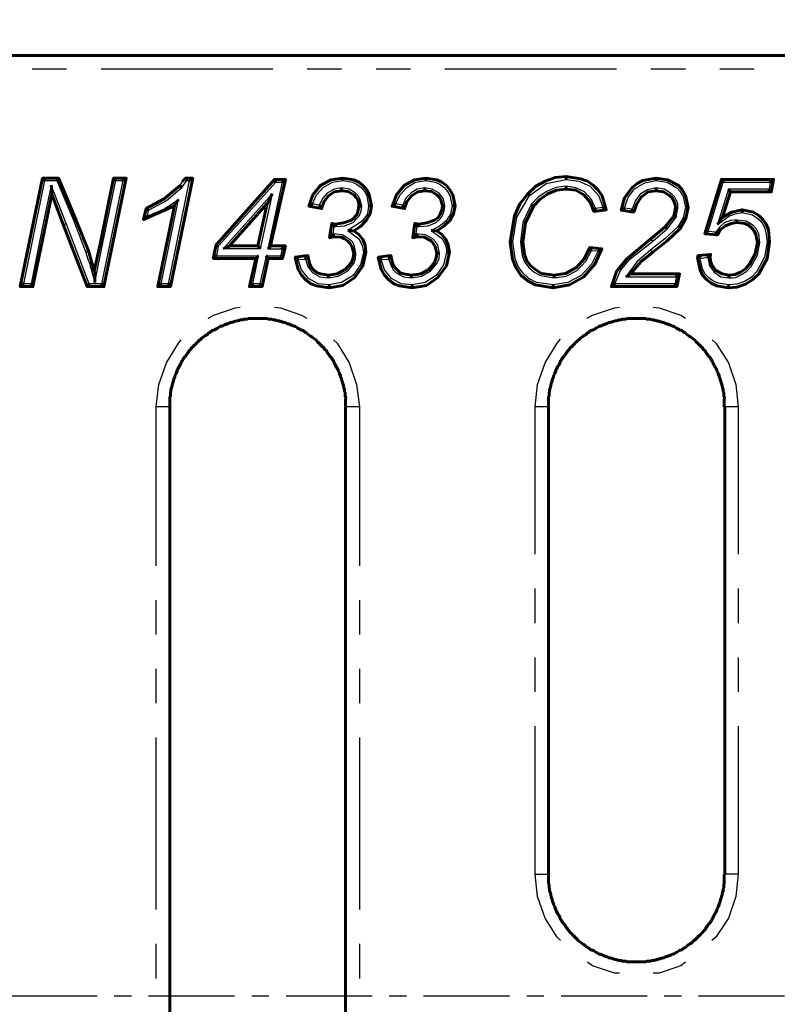
# Model space of a CAD drawing. Units: millimetres. Extents: x 0 to 9259, y 0 to 1972.
# Drawn here: x 8920 to 8976, y 1806 to 1879 of the extents above; entities that cross this region are included whole.
import ezdxf

# ---------------------------------------------------------------- set-up
doc = ezdxf.new("R2010")
doc.units = ezdxf.units.MM
doc.linetypes.add('CENTER', pattern=[10.16, 6.35, -1.27, 1.27, -1.27])
for name, color, linetype in [('PDF _Геометрия', 7, 'Continuous'), ('оси', 1, 'CENTER'), ('размеры', 1, 'Continuous')]:
    doc.layers.add(name, color=color, linetype=linetype)
doc.styles.get("Standard").update_dxf_attribs({"font": 'arial.ttf'})
doc.dimstyles.new('Стилот', dxfattribs={"dimtxt": 8, "dimasz": 10, "dimexe": 1.25, "dimexo": 0.625, "dimtad": 1, "dimtxsty": 'Standard', "dimcen": 2.5, "dimclrd": 1, "dimclre": 1, "dimclrt": 1, "dimadec": 0, "dimazin": 0, "dimtm": 1e-09, "dimtfac": 1, "dimtmove": 0, "dimatfit": 3, "dimfxl": 1, "dimarcsym": 0})

# ---------------------------------------------------------------- blocks, each defined once
blk = doc.blocks.new('*D20')
at = {"layer": 'Defpoints', "color": 0, "transparency": 16777216}
for p in [(9021.787, 1889.925), (8741.804, 1868.098), (9021.787, 1868.098)]:
    blk.add_point(p, dxfattribs=at)
at = {"layer": 'размеры', "color": 1, "lineweight": -2, "transparency": 16777216}
for p, q in [((8741.804, 1868.723), (8741.804, 1891.175)), ((9021.787, 1868.723), (9021.787, 1891.175)), ((8751.804, 1889.925), (9011.787, 1889.925))]:
    blk.add_line(p, q, dxfattribs=at)
at = {"layer": 'размеры', "color": 1, "transparency": 16777216}
for points in [[(8751.804, 1891.592), (8751.804, 1888.259), (8741.804, 1889.925)], [(9011.787, 1891.592), (9011.787, 1888.259), (9021.787, 1889.925)]]:
    blk.add_solid(points, dxfattribs=at)
at = {"layer": 'размеры', "color": 1, "transparency": 16777216, "insert": (8881.795, 1894.635), "char_height": 8, "attachment_point": 5}
blk.add_mtext('280', dxfattribs=at)

msp = doc.modelspace()

# ---------------------------------------------------------------- linework, layer by layer
at = {"layer": 'PDF _Геометрия', "lineweight": 60}
for points in [[(9009.765, 1876.056), (8753.784, 1876.056)], [(8922.053, 1866.828), (8921.968, 1866.912), (8921.926, 1866.955), (8921.884, 1866.997), (8920.233, 1858.996), (8920.36, 1859.123), (8920.487, 1859.208)], [(8921.884, 1866.997), (8923.069, 1866.997), (8923.027, 1866.955), (8922.984, 1866.912), (8922.942, 1866.828)], [(8925.694, 1860.139), (8925.27, 1861.621), (8924.339, 1863.949), (8923.069, 1866.997)], [(8925.736, 1859.292), (8925.736, 1860.054), (8925.694, 1860.139), (8926.159, 1862.256), (8927.133, 1866.997)], [(8926.244, 1859.208), (8926.413, 1859.038), (8926.413, 1858.996), (8928.064, 1866.997), (8928.022, 1866.955), (8927.979, 1866.955), (8927.937, 1866.912), (8927.81, 1866.828)], [(8927.302, 1866.828), (8927.217, 1866.912), (8927.175, 1866.955), (8927.133, 1866.955), (8927.133, 1866.997), (8928.064, 1866.997)], [(8932.975, 1866.997), (8931.324, 1858.996), (8931.324, 1859.038), (8931.154, 1859.208)], [(8932.213, 1866.743), (8932.424, 1866.997)], [(8932.551, 1866.828), (8932.509, 1866.912), (8932.467, 1866.955), (8932.424, 1866.955), (8932.424, 1866.997), (8932.975, 1866.997), (8932.932, 1866.955), (8932.89, 1866.955), (8932.763, 1866.828), (8932.721, 1866.828)], [(8934.88, 1862.002), (8934.837, 1862.002), (8934.795, 1862.044), (8934.753, 1862.044), (8934.71, 1862.086), (8939.028, 1866.912)], [(8939.832, 1866.912), (8938.732, 1862.002), (8938.732, 1861.959), (8938.689, 1861.959), (8938.689, 1861.917), (8938.647, 1861.875), (8938.605, 1861.875), (8938.52, 1861.79)], [(8939.113, 1866.701), (8939.07, 1866.743), (8939.07, 1866.785), (8939.028, 1866.828), (8939.028, 1866.912), (8939.832, 1866.912), (8939.748, 1866.828), (8939.705, 1866.828), (8939.578, 1866.701)], [(8941.568, 1864.923), (8941.864, 1865.769), (8942.415, 1866.447), (8943.177, 1866.87), (8944.066, 1866.997)], [(8946.182, 1864.965), (8946.013, 1865.769), (8945.844, 1866.15), (8945.547, 1866.447), (8945.251, 1866.701), (8944.87, 1866.87), (8944.066, 1866.997), (8944.066, 1866.828)], [(8947.706, 1864.923), (8948.045, 1865.769), (8948.595, 1866.447), (8949.357, 1866.87), (8950.204, 1866.997)], [(8952.151, 1864.965), (8952.363, 1864.965), (8952.193, 1865.769), (8951.982, 1866.15), (8951.728, 1866.447), (8951.389, 1866.701), (8951.008, 1866.87), (8950.204, 1866.997), (8950.204, 1866.828)], [(8957.866, 1865.727), (8957.823, 1865.769), (8957.739, 1865.854), (8958.331, 1866.404), (8959.009, 1866.785), (8959.771, 1867.039), (8960.575, 1867.124), (8960.575, 1866.912)], [(8960.575, 1867.124), (8961.633, 1866.955), (8962.141, 1866.785), (8962.565, 1866.489), (8962.946, 1866.108), (8963.242, 1865.685), (8963.538, 1864.669)], [(8964.639, 1864.626), (8964.893, 1865.558), (8965.443, 1866.32), (8965.824, 1866.616), (8966.247, 1866.828), (8967.221, 1866.997)], [(8969.38, 1864.838), (8969.592, 1864.838), (8969.38, 1865.727), (8969.168, 1866.108), (8968.872, 1866.447), (8968.068, 1866.87), (8967.221, 1866.997), (8967.221, 1866.828)], [(8970.819, 1862.891), (8972.047, 1866.912)], [(8975.645, 1866.701), (8975.73, 1866.785), (8975.772, 1866.785), (8975.814, 1866.828), (8975.857, 1866.87), (8975.899, 1866.912), (8972.047, 1866.912), (8972.047, 1866.87), (8972.174, 1866.743), (8972.174, 1866.701)], [(8975.899, 1866.912), (8975.73, 1865.981), (8975.687, 1865.981), (8975.687, 1866.023), (8975.56, 1866.15), (8975.56, 1866.193)], [(8925.186, 1858.996), (8923.408, 1863.568), (8922.561, 1865.812), (8922.561, 1866.108), (8922.519, 1866.489)], [(8929.546, 1864.753), (8930.858, 1865.473), (8932.043, 1866.447), (8932.043, 1866.404), (8932.086, 1866.404), (8932.17, 1866.32)], [(8943.981, 1866.066), (8943.431, 1865.981), (8943.007, 1865.685), (8942.669, 1865.261), (8942.499, 1864.753)], [(8945.251, 1864.923), (8945.251, 1865.134), (8945.166, 1865.388), (8945.039, 1865.6), (8944.87, 1865.769), (8944.447, 1866.023), (8943.981, 1866.066), (8943.981, 1866.277)], [(8948.637, 1864.753), (8948.807, 1865.261), (8949.145, 1865.685), (8949.611, 1865.981), (8950.119, 1866.066), (8950.119, 1866.277)], [(8951.431, 1864.923), (8951.389, 1865.134), (8951.304, 1865.388), (8951.177, 1865.6), (8951.008, 1865.769), (8950.627, 1866.023), (8950.119, 1866.066)], [(8960.575, 1866.193), (8959.855, 1866.108), (8959.22, 1865.854), (8958.628, 1865.431), (8958.162, 1864.923)], [(8962.607, 1864.542), (8962.353, 1865.219), (8961.887, 1865.769), (8961.295, 1866.108), (8960.575, 1866.193), (8960.575, 1866.404)], [(8967.221, 1866.066), (8966.628, 1865.981), (8966.12, 1865.6), (8965.782, 1865.092), (8965.57, 1864.499)], [(8968.83, 1864.796), (8968.66, 1864.796), (8968.618, 1865.05), (8968.533, 1865.304), (8968.406, 1865.558), (8968.195, 1865.727), (8967.771, 1865.981), (8967.221, 1866.066), (8967.221, 1866.277)], [(8971.751, 1863.568), (8971.962, 1863.864), (8972.047, 1864.034), (8972.132, 1864.076), (8972.132, 1864.118), (8972.724, 1865.981), (8972.682, 1866.023), (8972.682, 1866.066), (8972.64, 1866.066), (8972.597, 1866.108), (8972.597, 1866.15), (8972.555, 1866.193)], [(8975.73, 1865.981), (8972.724, 1865.981)], [(8922.561, 1865.812), (8922.18, 1863.864), (8921.164, 1858.996)], [(8931.916, 1865.431), (8931.662, 1865.05), (8931.62, 1864.965), (8930.392, 1858.996), (8930.392, 1859.038), (8930.435, 1859.038), (8930.477, 1859.081), (8930.519, 1859.081), (8930.646, 1859.208)], [(8938.859, 1865.854), (8938.774, 1865.685)], [(8956.638, 1862.298), (8956.426, 1862.298), (8956.765, 1864.203), (8957.146, 1865.092), (8957.739, 1865.854)], [(8931.62, 1864.965), (8929.334, 1863.949)], [(8929.63, 1864.203), (8929.376, 1863.949), (8929.334, 1863.949), (8929.546, 1864.753), (8929.546, 1864.711), (8929.588, 1864.711), (8929.63, 1864.669), (8929.715, 1864.626)], [(8935.218, 1861.79), (8935.388, 1861.875), (8935.472, 1861.875), (8935.557, 1861.917), (8935.599, 1861.959), (8935.684, 1861.959), (8935.684, 1862.002), (8938.478, 1865.134)], [(8938.52, 1865.177), (8938.52, 1865.134), (8938.478, 1865.134), (8937.8, 1862.002), (8937.8, 1861.959), (8937.843, 1861.959), (8937.843, 1861.917), (8937.885, 1861.917), (8937.885, 1861.875), (8937.97, 1861.79)], [(8941.822, 1865.092), (8941.737, 1865.007), (8941.653, 1865.007), (8941.568, 1864.923), (8942.499, 1864.753), (8942.499, 1864.796), (8942.457, 1864.796), (8942.457, 1864.838), (8942.415, 1864.88), (8942.33, 1865.007)], [(8943.515, 1863.61), (8944.108, 1863.695), (8944.701, 1863.907), (8944.912, 1864.076), (8945.124, 1864.33), (8945.209, 1864.626), (8945.251, 1864.923), (8945.463, 1864.923)], [(8944.447, 1863.145), (8944.701, 1863.145), (8944.785, 1863.102), (8944.87, 1863.102), (8945.378, 1863.441), (8945.801, 1863.864), (8946.097, 1864.372), (8946.182, 1864.965), (8945.971, 1864.965)], [(8947.96, 1865.092), (8947.875, 1865.007), (8947.833, 1865.007), (8947.791, 1864.965), (8947.748, 1864.965), (8947.748, 1864.923), (8947.706, 1864.923), (8948.637, 1864.753), (8948.637, 1864.796), (8948.553, 1864.88), (8948.51, 1865.007)], [(8949.696, 1863.61), (8950.288, 1863.695), (8950.839, 1863.907), (8951.093, 1864.076), (8951.262, 1864.33), (8951.389, 1864.626), (8951.431, 1864.923), (8951.601, 1864.923)], [(8952.363, 1864.965), (8952.236, 1864.372), (8951.982, 1863.864), (8951.516, 1863.441), (8951.008, 1863.102), (8950.966, 1863.102), (8950.839, 1863.145), (8950.585, 1863.145)], [(8957.358, 1862.298), (8957.569, 1863.695), (8958.162, 1864.923), (8958.12, 1864.965), (8958.077, 1864.965), (8957.993, 1865.05)], [(8962.734, 1864.753), (8962.692, 1864.669), (8962.607, 1864.584), (8962.607, 1864.542), (8963.538, 1864.669), (8963.496, 1864.669), (8963.454, 1864.711), (8963.369, 1864.753), (8963.284, 1864.838)], [(8965.443, 1864.711), (8965.485, 1864.626), (8965.528, 1864.584), (8965.528, 1864.542), (8965.57, 1864.499), (8964.639, 1864.626), (8964.681, 1864.626), (8964.681, 1864.669), (8964.724, 1864.669), (8964.808, 1864.711), (8964.893, 1864.796)], [(8968.533, 1864.203), (8968.66, 1864.796)], [(8969.592, 1864.838), (8969.422, 1864.034), (8968.999, 1863.272)], [(8973.571, 1864.669), (8972.809, 1864.499), (8972.132, 1864.118)], [(8973.571, 1864.457), (8973.571, 1864.669), (8974.418, 1864.499), (8974.799, 1864.245), (8975.095, 1863.949), (8975.349, 1863.61), (8975.518, 1863.187), (8975.603, 1862.298)], [(8968.068, 1863.272), (8967.983, 1863.356), (8967.941, 1863.356), (8967.941, 1863.399), (8967.898, 1863.399), (8968.533, 1864.203), (8968.576, 1864.203), (8968.618, 1864.161), (8968.66, 1864.161), (8968.703, 1864.118)], [(8974.714, 1862.256), (8974.587, 1862.848), (8974.46, 1863.102), (8974.291, 1863.314), (8974.037, 1863.526), (8973.783, 1863.653), (8973.19, 1863.737), (8973.19, 1863.907)], [(8943.346, 1862.891), (8943.177, 1862.721), (8943.134, 1862.637), (8943.092, 1862.594), (8943.261, 1863.653), (8943.261, 1863.61), (8943.304, 1863.61), (8943.304, 1863.568), (8943.431, 1863.441)], [(8943.261, 1863.653), (8943.515, 1863.61), (8943.515, 1863.441)], [(8944.87, 1863.102), (8945.251, 1862.848), (8945.547, 1862.467), (8945.717, 1862.044), (8945.759, 1861.536), (8945.59, 1861.536)], [(8949.484, 1862.891), (8949.357, 1862.721), (8949.23, 1862.594), (8949.399, 1863.653), (8949.442, 1863.61), (8949.484, 1863.568), (8949.484, 1863.526), (8949.569, 1863.441)], [(8949.399, 1863.653), (8949.696, 1863.61), (8949.696, 1863.441)], [(8951.008, 1863.102), (8951.389, 1862.848), (8951.685, 1862.467), (8951.855, 1862.044), (8951.939, 1861.536)], [(8963.919, 1858.996), (8964.3, 1860.097), (8965.02, 1861.028), (8966.84, 1862.51), (8967.898, 1863.399)], [(8965.316, 1859.927), (8966.078, 1860.816), (8966.967, 1861.536), (8968.025, 1862.383), (8968.999, 1863.272), (8968.872, 1863.399), (8968.83, 1863.399)], [(8971.624, 1863.018), (8971.666, 1862.933), (8971.708, 1862.891), (8971.708, 1862.806), (8971.751, 1862.806), (8970.819, 1862.891), (8970.819, 1862.933), (8970.862, 1862.933), (8970.862, 1862.975), (8970.904, 1862.975), (8970.946, 1863.018), (8971.031, 1863.06), (8971.073, 1863.06)], [(8973.19, 1863.737), (8972.767, 1863.653), (8972.343, 1863.483), (8971.962, 1863.187), (8971.751, 1862.806)], [(8943.388, 1862.891), (8943.388, 1862.679), (8943.092, 1862.594)], [(8945.039, 1861.451), (8944.87, 1861.451), (8944.743, 1861.959), (8944.616, 1862.171), (8944.404, 1862.383), (8944.193, 1862.51), (8943.939, 1862.637), (8943.388, 1862.679)], [(8949.526, 1862.891), (8949.526, 1862.848), (8949.569, 1862.806), (8949.569, 1862.679), (8949.23, 1862.594)], [(8951.22, 1861.451), (8951.008, 1861.451), (8950.881, 1861.959), (8950.754, 1862.171), (8950.585, 1862.383), (8950.077, 1862.637), (8949.569, 1862.679)], [(8959.601, 1859.123), (8959.601, 1858.911), (8958.289, 1859.123), (8957.739, 1859.419), (8957.231, 1859.843), (8956.85, 1860.393), (8956.596, 1861.028), (8956.426, 1862.298)], [(8959.686, 1859.631), (8959.686, 1859.843), (8958.755, 1859.97), (8958.331, 1860.224), (8957.95, 1860.52), (8957.654, 1860.901), (8957.485, 1861.367), (8957.358, 1862.298), (8957.188, 1862.298)], [(8972.555, 1859.123), (8972.555, 1858.911), (8973.19, 1858.954), (8973.825, 1859.165), (8974.375, 1859.504), (8974.799, 1859.927), (8975.433, 1861.07), (8975.603, 1862.298), (8975.433, 1862.298)], [(8934.753, 1861.24), (8934.71, 1861.24), (8934.668, 1861.197), (8934.626, 1861.155), (8934.583, 1861.113), (8934.541, 1861.113), (8934.499, 1861.07), (8934.71, 1862.086)], [(8937.8, 1862.002), (8935.684, 1862.002)], [(8938.732, 1862.002), (8939.832, 1862.002), (8939.832, 1861.959), (8939.79, 1861.959), (8939.79, 1861.917), (8939.748, 1861.917), (8939.663, 1861.832), (8939.621, 1861.832), (8939.578, 1861.79)], [(8939.832, 1862.002), (8939.621, 1861.07)], [(8963.2, 1861.79), (8962.692, 1860.647), (8961.887, 1859.716), (8960.829, 1859.123), (8959.601, 1858.911)], [(8959.686, 1859.843), (8960.533, 1859.97), (8961.337, 1860.393), (8961.93, 1861.07), (8962.311, 1861.875)], [(8962.438, 1861.663), (8962.353, 1861.748), (8962.353, 1861.79), (8962.311, 1861.832), (8962.311, 1861.875), (8963.2, 1861.79), (8963.2, 1861.748), (8963.157, 1861.748), (8963.115, 1861.705), (8963.03, 1861.663), (8962.946, 1861.621)], [(8972.597, 1859.843), (8973.063, 1859.885), (8973.444, 1860.054), (8973.825, 1860.308), (8974.121, 1860.647), (8974.545, 1861.409), (8974.714, 1862.256), (8974.883, 1862.256)], [(8937.631, 1861.07), (8934.499, 1861.07)], [(8937.843, 1861.24), (8937.8, 1861.24), (8937.758, 1861.197), (8937.716, 1861.155), (8937.716, 1861.113), (8937.673, 1861.113), (8937.631, 1861.07), (8937.165, 1858.996), (8937.165, 1859.038), (8937.208, 1859.038), (8937.25, 1859.081), (8937.292, 1859.081), (8937.419, 1859.208)], [(8938.562, 1861.07), (8938.097, 1858.996), (8938.097, 1859.038), (8938.054, 1859.081), (8938.012, 1859.081), (8938.012, 1859.123), (8937.927, 1859.208)], [(8938.393, 1861.24), (8938.435, 1861.24), (8938.435, 1861.197), (8938.478, 1861.155), (8938.478, 1861.113), (8938.52, 1861.113), (8938.52, 1861.07), (8938.562, 1861.07), (8939.621, 1861.07), (8939.536, 1861.155), (8939.536, 1861.197), (8939.494, 1861.24), (8939.451, 1861.24)], [(8940.764, 1860.986), (8940.637, 1861.113), (8940.594, 1861.113), (8940.552, 1861.155), (8941.483, 1861.282), (8941.483, 1861.24), (8941.441, 1861.24), (8941.356, 1861.155), (8941.314, 1861.028)], [(8943.05, 1858.911), (8942.118, 1859.038), (8941.695, 1859.208), (8941.314, 1859.504), (8941.018, 1859.843), (8940.764, 1860.266), (8940.552, 1861.155)], [(8941.483, 1861.282), (8941.61, 1860.689), (8941.737, 1860.435), (8941.907, 1860.224), (8942.161, 1860.012), (8942.415, 1859.927), (8943.007, 1859.843), (8943.007, 1859.631)], [(8943.007, 1859.843), (8943.642, 1859.927), (8944.235, 1860.266), (8944.701, 1860.774), (8944.828, 1861.113), (8944.87, 1861.451)], [(8945.759, 1861.536), (8945.547, 1860.52), (8944.955, 1859.673), (8944.066, 1859.081), (8943.05, 1858.911), (8943.05, 1859.123)], [(8946.902, 1860.986), (8946.775, 1861.113), (8946.732, 1861.113), (8946.732, 1861.155), (8946.69, 1861.155), (8947.621, 1861.282), (8947.621, 1861.24), (8947.579, 1861.24), (8947.579, 1861.197), (8947.537, 1861.155), (8947.452, 1861.028)], [(8949.188, 1858.911), (8948.256, 1859.038), (8947.833, 1859.208), (8947.452, 1859.504), (8947.156, 1859.843), (8946.902, 1860.266), (8946.69, 1861.155)], [(8947.621, 1861.282), (8947.748, 1860.689), (8947.875, 1860.435), (8948.299, 1860.012), (8948.553, 1859.927), (8949.145, 1859.843), (8949.145, 1859.631)], [(8949.145, 1859.843), (8949.823, 1859.927), (8950.415, 1860.266), (8950.839, 1860.774), (8950.966, 1861.113), (8951.008, 1861.451)], [(8949.188, 1859.123), (8949.188, 1858.911), (8950.246, 1859.081), (8951.093, 1859.673), (8951.728, 1860.52), (8951.939, 1861.536), (8951.728, 1861.536)], [(8972.555, 1858.911), (8971.708, 1859.038), (8971.285, 1859.25), (8970.946, 1859.504), (8970.65, 1859.843), (8970.481, 1860.224), (8970.269, 1861.113), (8970.311, 1861.113), (8970.311, 1861.24)], [(8970.481, 1861.07), (8970.438, 1861.155), (8970.396, 1861.197), (8970.311, 1861.24), (8970.311, 1861.282), (8971.243, 1861.367), (8971.2, 1861.367), (8971.2, 1861.324), (8971.031, 1861.155)], [(8971.031, 1861.113), (8971.073, 1861.155), (8971.2, 1861.155), (8971.243, 1860.859), (8971.327, 1860.605), (8971.624, 1860.181), (8972.089, 1859.927), (8972.597, 1859.843), (8972.597, 1859.631)], [(8971.243, 1861.367), (8971.2, 1861.155)], [(8968.703, 1859.716), (8968.83, 1859.843), (8968.872, 1859.843), (8968.957, 1859.927), (8965.316, 1859.927), (8965.274, 1859.927), (8965.232, 1859.885), (8965.189, 1859.843), (8964.978, 1859.716)], [(8968.957, 1859.927), (8968.745, 1858.996)], [(8921.037, 1859.208), (8921.079, 1859.123), (8921.164, 1859.038), (8921.164, 1858.996), (8920.233, 1858.996)], [(8926.413, 1858.996), (8925.186, 1858.996), (8925.186, 1859.038), (8925.228, 1859.038), (8925.228, 1859.081), (8925.27, 1859.123), (8925.313, 1859.208)], [(8931.324, 1858.996), (8930.392, 1858.996)], [(8938.097, 1858.996), (8937.165, 1858.996)], [(8968.618, 1859.208), (8968.618, 1859.165), (8968.745, 1859.038), (8968.745, 1858.996), (8963.919, 1858.996), (8963.962, 1859.038), (8964.004, 1859.038), (8964.173, 1859.208)], [(8931.281, 1763.114), (8931.281, 1850.106), (8931.281, 1850.826), (8931.324, 1850.911), (8931.324, 1851.165), (8931.366, 1851.249), (8931.366, 1851.419), (8931.408, 1851.461), (8931.408, 1851.546), (8931.451, 1851.63), (8931.451, 1851.715), (8931.493, 1851.8), (8931.493, 1851.884), (8931.535, 1851.927), (8931.535, 1852.011), (8931.578, 1852.096), (8931.578, 1852.181), (8931.62, 1852.265), (8931.662, 1852.308), (8931.662, 1852.392), (8931.747, 1852.562), (8931.747, 1852.604), (8931.832, 1852.773), (8931.832, 1852.858), (8931.874, 1852.9), (8931.959, 1853.07), (8932.001, 1853.112), (8932.086, 1853.281), (8932.128, 1853.324), (8932.128, 1853.408), (8932.17, 1853.493), (8932.213, 1853.535), (8932.255, 1853.62), (8932.297, 1853.662), (8932.34, 1853.747), (8932.424, 1853.832), (8932.467, 1853.874), (8932.509, 1853.959), (8932.551, 1854.001), (8932.594, 1854.086), (8932.636, 1854.128), (8932.678, 1854.213), (8932.848, 1854.382), (8932.89, 1854.467), (8932.932, 1854.509), (8933.017, 1854.551), (8933.059, 1854.636), (8933.102, 1854.678), (8933.186, 1854.721), (8933.229, 1854.805), (8933.271, 1854.848), (8933.356, 1854.89), (8933.398, 1854.975), (8933.44, 1855.017), (8933.525, 1855.059), (8933.567, 1855.102), (8933.652, 1855.186), (8933.694, 1855.229), (8933.779, 1855.271), (8933.821, 1855.313), (8933.906, 1855.356), (8933.948, 1855.398), (8934.033, 1855.44), (8934.16, 1855.567), (8934.245, 1855.61), (8934.287, 1855.652), (8934.372, 1855.694), (8934.414, 1855.737), (8934.499, 1855.779), (8934.583, 1855.779), (8934.626, 1855.821), (8934.795, 1855.906), (8934.837, 1855.948), (8935.007, 1856.033), (8935.049, 1856.075), (8935.134, 1856.075), (8935.218, 1856.118), (8935.303, 1856.16), (8935.345, 1856.16), (8935.515, 1856.245), (8935.599, 1856.245), (8935.642, 1856.287), (8935.726, 1856.329), (8935.811, 1856.329), (8935.896, 1856.372), (8935.98, 1856.372), (8936.023, 1856.414), (8936.107, 1856.414), (8936.192, 1856.456), (8936.276, 1856.456), (8936.361, 1856.499), (8936.446, 1856.499), (8936.488, 1856.541), (8936.657, 1856.541), (8936.742, 1856.583), (8936.996, 1856.583), (8937.081, 1856.626), (8938.478, 1856.626), (8938.562, 1856.583), (8938.816, 1856.583), (8938.901, 1856.541), (8939.07, 1856.541), (8939.113, 1856.499), (8939.197, 1856.499), (8939.282, 1856.456), (8939.367, 1856.456), (8939.451, 1856.414), (8939.536, 1856.414), (8939.578, 1856.372), (8939.663, 1856.372), (8939.748, 1856.329), (8939.832, 1856.329), (8939.917, 1856.287), (8939.959, 1856.245), (8940.044, 1856.245), (8940.213, 1856.16), (8940.256, 1856.16), (8940.34, 1856.118), (8940.425, 1856.075), (8940.51, 1856.075), (8940.552, 1856.033), (8940.721, 1855.948), (8940.764, 1855.906), (8940.933, 1855.821), (8940.975, 1855.779), (8941.06, 1855.779), (8941.145, 1855.737), (8941.187, 1855.694), (8941.272, 1855.652), (8941.314, 1855.61), (8941.399, 1855.567)], [(8959.263, 1815.14), (8959.263, 1815.606), (8959.263, 1850.106), (8959.263, 1850.826), (8959.305, 1850.911), (8959.305, 1851.165), (8959.347, 1851.249), (8959.347, 1851.419), (8959.39, 1851.461), (8959.39, 1851.546), (8959.432, 1851.63), (8959.432, 1851.715), (8959.474, 1851.8), (8959.474, 1851.884), (8959.517, 1851.927), (8959.517, 1852.011), (8959.559, 1852.096), (8959.559, 1852.181), (8959.601, 1852.265), (8959.644, 1852.308), (8959.644, 1852.392), (8959.728, 1852.562), (8959.728, 1852.604), (8959.813, 1852.773), (8959.813, 1852.858), (8959.855, 1852.9), (8959.94, 1853.07), (8959.982, 1853.112), (8960.025, 1853.197), (8960.067, 1853.281), (8960.109, 1853.324), (8960.109, 1853.408), (8960.152, 1853.493), (8960.194, 1853.535), (8960.236, 1853.62), (8960.279, 1853.662), (8960.321, 1853.747), (8960.448, 1853.874), (8960.49, 1853.959), (8960.533, 1854.001), (8960.575, 1854.086), (8960.617, 1854.128), (8960.66, 1854.213), (8960.829, 1854.382), (8960.871, 1854.467), (8960.914, 1854.509), (8960.998, 1854.551), (8961.041, 1854.636), (8961.083, 1854.678), (8961.168, 1854.721), (8961.21, 1854.805), (8961.252, 1854.848), (8961.337, 1854.89), (8961.379, 1854.975), (8961.422, 1855.017), (8961.506, 1855.059), (8961.676, 1855.229), (8961.76, 1855.271), (8961.803, 1855.313), (8961.887, 1855.356), (8961.93, 1855.398), (8962.014, 1855.44), (8962.141, 1855.567), (8962.226, 1855.61), (8962.268, 1855.652), (8962.353, 1855.694), (8962.395, 1855.737), (8962.48, 1855.779), (8962.565, 1855.779), (8962.607, 1855.821), (8962.692, 1855.864), (8962.776, 1855.906), (8962.819, 1855.948), (8962.988, 1856.033), (8963.03, 1856.075), (8963.115, 1856.075), (8963.2, 1856.118), (8963.284, 1856.16), (8963.327, 1856.16), (8963.496, 1856.245), (8963.581, 1856.245), (8963.623, 1856.287), (8963.708, 1856.329), (8963.792, 1856.329), (8963.877, 1856.372), (8963.962, 1856.372), (8964.004, 1856.414), (8964.089, 1856.414), (8964.173, 1856.456), (8964.258, 1856.456), (8964.343, 1856.499), (8964.427, 1856.499), (8964.47, 1856.541), (8964.639, 1856.541), (8964.724, 1856.583), (8964.978, 1856.583), (8965.062, 1856.626), (8966.459, 1856.626), (8966.544, 1856.583), (8966.798, 1856.583), (8966.882, 1856.541), (8967.052, 1856.541), (8967.094, 1856.499), (8967.179, 1856.499), (8967.263, 1856.456), (8967.348, 1856.456), (8967.433, 1856.414), (8967.517, 1856.414), (8967.56, 1856.372), (8967.644, 1856.372), (8967.729, 1856.329), (8967.814, 1856.329), (8967.898, 1856.287), (8967.941, 1856.245), (8968.025, 1856.245), (8968.195, 1856.16), (8968.237, 1856.16), (8968.322, 1856.118), (8968.406, 1856.075), (8968.491, 1856.075), (8968.533, 1856.033), (8968.703, 1855.948), (8968.745, 1855.906), (8968.83, 1855.864), (8968.914, 1855.821), (8968.957, 1855.779), (8969.041, 1855.779), (8969.126, 1855.737), (8969.168, 1855.694), (8969.253, 1855.652), (8969.295, 1855.61), (8969.38, 1855.567)], [(8942.161, 1854.975), (8942.203, 1854.89), (8942.288, 1854.848), (8942.33, 1854.805), (8942.372, 1854.721), (8942.457, 1854.678), (8942.499, 1854.636), (8942.542, 1854.551), (8942.626, 1854.509), (8942.669, 1854.467), (8942.711, 1854.382), (8942.88, 1854.213), (8942.923, 1854.128), (8942.965, 1854.086), (8943.007, 1854.001), (8943.05, 1853.959), (8943.092, 1853.874), (8943.134, 1853.832), (8943.219, 1853.747), (8943.261, 1853.662), (8943.304, 1853.62), (8943.346, 1853.535), (8943.388, 1853.493), (8943.431, 1853.408), (8943.431, 1853.324), (8943.473, 1853.281), (8943.558, 1853.112), (8943.6, 1853.07), (8943.685, 1852.9), (8943.727, 1852.858), (8943.727, 1852.773), (8943.812, 1852.604), (8943.812, 1852.562), (8943.896, 1852.392), (8943.896, 1852.308), (8943.939, 1852.265), (8943.981, 1852.181), (8943.981, 1852.096), (8944.023, 1852.011), (8944.023, 1851.927), (8944.066, 1851.884), (8944.066, 1851.8), (8944.108, 1851.715), (8944.108, 1851.63), (8944.15, 1851.546), (8944.15, 1851.461), (8944.193, 1851.419), (8944.193, 1851.249), (8944.235, 1851.165), (8944.235, 1850.995)], [(8970.142, 1854.975), (8970.184, 1854.89), (8970.269, 1854.848), (8970.311, 1854.805), (8970.354, 1854.721), (8970.438, 1854.678), (8970.481, 1854.636), (8970.523, 1854.551), (8970.608, 1854.509), (8970.65, 1854.467), (8970.692, 1854.382), (8970.862, 1854.213), (8970.904, 1854.128), (8970.946, 1854.086), (8970.989, 1854.001), (8971.031, 1853.959), (8971.073, 1853.874), (8971.2, 1853.747), (8971.243, 1853.662), (8971.285, 1853.62), (8971.327, 1853.535), (8971.37, 1853.493), (8971.412, 1853.408), (8971.412, 1853.324), (8971.454, 1853.281), (8971.497, 1853.197), (8971.539, 1853.112), (8971.581, 1853.07), (8971.624, 1852.985), (8971.666, 1852.9), (8971.708, 1852.858), (8971.708, 1852.773), (8971.793, 1852.604), (8971.793, 1852.562), (8971.878, 1852.392), (8971.878, 1852.308), (8971.92, 1852.265), (8971.962, 1852.181), (8971.962, 1852.096), (8972.005, 1852.011), (8972.005, 1851.927), (8972.047, 1851.884), (8972.047, 1851.8), (8972.089, 1851.715), (8972.089, 1851.63), (8972.132, 1851.546), (8972.132, 1851.461), (8972.174, 1851.419), (8972.174, 1851.249), (8972.216, 1851.165), (8972.216, 1850.995)], [(8944.277, 1850.614), (8944.277, 1850.106), (8944.277, 1763.114)], [(8972.301, 1850.106), (8972.301, 1815.606), (8972.259, 1815.564), (8972.259, 1814.929), (8972.216, 1814.844), (8972.216, 1814.59), (8972.174, 1814.505), (8972.174, 1814.336), (8972.132, 1814.294), (8972.132, 1814.209), (8972.089, 1814.124), (8972.089, 1814.04), (8972.047, 1813.955), (8972.047, 1813.87), (8972.005, 1813.828), (8972.005, 1813.743), (8971.962, 1813.659), (8971.962, 1813.574), (8971.92, 1813.489), (8971.878, 1813.447), (8971.878, 1813.362), (8971.793, 1813.193), (8971.793, 1813.151), (8971.708, 1812.981), (8971.708, 1812.897), (8971.666, 1812.854), (8971.624, 1812.77), (8971.581, 1812.685), (8971.539, 1812.643), (8971.497, 1812.558), (8971.454, 1812.473), (8971.412, 1812.431), (8971.412, 1812.346), (8971.37, 1812.262), (8971.327, 1812.219), (8971.285, 1812.135), (8971.243, 1812.092), (8971.2, 1812.008), (8971.073, 1811.881), (8971.031, 1811.796), (8970.989, 1811.754), (8970.946, 1811.669), (8970.904, 1811.627), (8970.862, 1811.542), (8970.692, 1811.373), (8970.65, 1811.288), (8970.608, 1811.246), (8970.523, 1811.203), (8970.481, 1811.119), (8970.438, 1811.076), (8970.354, 1811.034), (8970.311, 1810.949), (8970.269, 1810.907), (8970.184, 1810.865), (8970.142, 1810.78), (8970.1, 1810.738), (8970.015, 1810.695), (8969.846, 1810.526), (8969.761, 1810.484), (8969.719, 1810.441), (8969.634, 1810.399), (8969.592, 1810.357), (8969.507, 1810.314), (8969.465, 1810.272), (8969.38, 1810.187), (8969.295, 1810.145), (8969.253, 1810.103), (8969.168, 1810.06), (8969.126, 1810.018), (8969.041, 1809.976), (8968.957, 1809.976), (8968.914, 1809.934), (8968.745, 1809.849), (8968.703, 1809.807), (8968.533, 1809.722), (8968.491, 1809.68), (8968.406, 1809.68), (8968.322, 1809.637), (8968.237, 1809.595), (8968.195, 1809.595), (8968.025, 1809.51), (8967.941, 1809.51), (8967.898, 1809.468), (8967.814, 1809.426), (8967.729, 1809.426), (8967.644, 1809.383), (8967.56, 1809.383), (8967.517, 1809.341), (8967.433, 1809.341), (8967.348, 1809.299), (8967.263, 1809.299), (8967.179, 1809.256), (8967.094, 1809.256), (8967.052, 1809.214), (8966.882, 1809.214), (8966.798, 1809.172), (8966.544, 1809.172), (8966.459, 1809.129), (8965.062, 1809.129), (8964.978, 1809.172), (8964.724, 1809.172), (8964.639, 1809.214), (8964.47, 1809.214), (8964.427, 1809.256), (8964.343, 1809.256), (8964.258, 1809.299), (8964.173, 1809.299), (8964.089, 1809.341), (8964.004, 1809.341), (8963.962, 1809.383), (8963.877, 1809.383), (8963.792, 1809.426), (8963.708, 1809.426), (8963.623, 1809.468), (8963.581, 1809.51), (8963.496, 1809.51), (8963.327, 1809.595), (8963.284, 1809.595), (8963.2, 1809.637), (8963.115, 1809.68), (8963.03, 1809.68), (8962.988, 1809.722), (8962.819, 1809.807), (8962.776, 1809.849), (8962.607, 1809.934), (8962.565, 1809.976), (8962.48, 1809.976), (8962.395, 1810.018), (8962.353, 1810.06), (8962.268, 1810.103), (8962.226, 1810.145), (8962.141, 1810.187)], [(8972.259, 1850.614), (8972.259, 1850.106)], [(8961.379, 1810.78), (8961.337, 1810.865), (8961.252, 1810.907), (8961.21, 1810.949), (8961.168, 1811.034), (8961.083, 1811.076), (8961.041, 1811.119), (8960.998, 1811.203), (8960.914, 1811.246), (8960.871, 1811.288), (8960.829, 1811.373), (8960.66, 1811.542), (8960.617, 1811.627), (8960.575, 1811.669), (8960.533, 1811.754), (8960.49, 1811.796), (8960.448, 1811.881), (8960.321, 1812.008), (8960.279, 1812.092), (8960.236, 1812.135), (8960.194, 1812.219), (8960.152, 1812.262), (8960.109, 1812.346), (8960.109, 1812.431), (8960.067, 1812.473), (8960.025, 1812.558), (8959.982, 1812.643), (8959.94, 1812.685), (8959.855, 1812.854), (8959.813, 1812.897), (8959.813, 1812.981), (8959.728, 1813.151), (8959.728, 1813.193), (8959.644, 1813.362), (8959.644, 1813.447), (8959.601, 1813.489), (8959.559, 1813.574), (8959.559, 1813.659), (8959.517, 1813.743), (8959.517, 1813.828), (8959.474, 1813.87), (8959.474, 1813.955), (8959.432, 1814.04), (8959.432, 1814.124), (8959.39, 1814.209), (8959.39, 1814.294), (8959.347, 1814.336), (8959.347, 1814.505), (8959.305, 1814.59), (8959.305, 1814.759)]]:
    msp.add_lwpolyline(points, dxfattribs=at)
at = {"layer": 'PDF _Геометрия', "lineweight": 30}
for points in [[(8923.662, 1875.04), (8921.122, 1875.04)], [(8938.901, 1875.04), (8926.202, 1875.04)], [(8943.981, 1875.04), (8941.441, 1875.04)], [(8949.061, 1875.04), (8946.521, 1875.04)], [(8964.3, 1875.04), (8951.601, 1875.04)], [(8969.38, 1875.04), (8966.84, 1875.04)], [(8974.46, 1875.04), (8971.92, 1875.04)], [(8932.043, 1866.447), (8932.213, 1866.743)], [(8922.18, 1863.864), (8922.138, 1863.864), (8922.053, 1863.864), (8921.968, 1863.907)], [(8924.339, 1863.949), (8924.297, 1863.949), (8924.212, 1863.907), (8924.17, 1863.907)], [(8923.408, 1863.568), (8923.45, 1863.568), (8923.492, 1863.61), (8923.535, 1863.61), (8923.619, 1863.653)], [(8966.84, 1862.51), (8966.882, 1862.51), (8966.882, 1862.467), (8966.882, 1862.425), (8966.925, 1862.425), (8966.967, 1862.34)], [(8925.059, 1861.578), (8925.143, 1861.578), (8925.186, 1861.578), (8925.186, 1861.621), (8925.228, 1861.621), (8925.27, 1861.621)], [(8926.159, 1862.256), (8926.202, 1862.256), (8926.286, 1862.256), (8926.329, 1862.213)], [(8966.967, 1861.536), (8966.925, 1861.536), (8966.925, 1861.578), (8966.882, 1861.621), (8966.84, 1861.705)], [(8934.118, 1856.668), (8934.541, 1856.88), (8936.107, 1857.43), (8936.488, 1857.472)], [(8939.028, 1857.472), (8939.451, 1857.43), (8941.018, 1856.88), (8941.399, 1856.668)], [(8962.099, 1856.668), (8962.522, 1856.88), (8964.131, 1857.43), (8964.512, 1857.472)], [(8967.009, 1857.472), (8967.433, 1857.43), (8969.041, 1856.88), (8969.38, 1856.668)], [(8930.265, 1838.381), (8930.265, 1850.106), (8930.477, 1851.757), (8931.027, 1853.366), (8931.916, 1854.805), (8932.128, 1855.059)], [(8943.388, 1855.059), (8943.642, 1854.805), (8944.531, 1853.366), (8945.082, 1851.757), (8945.293, 1850.106), (8945.293, 1838.381)], [(8958.289, 1839.227), (8958.289, 1850.106), (8958.458, 1851.757), (8959.009, 1853.366), (8959.898, 1854.805), (8960.152, 1855.102)], [(8971.37, 1855.059), (8971.624, 1854.805), (8972.555, 1853.366), (8973.105, 1851.757), (8973.275, 1850.106), (8973.275, 1839.227)], [(8931.281, 1850.106), (8931.197, 1850.106), (8931.112, 1850.106), (8930.985, 1850.106), (8930.858, 1850.106), (8930.646, 1850.106), (8930.477, 1850.106), (8930.265, 1850.106)], [(8945.293, 1850.106), (8945.082, 1850.106), (8944.912, 1850.106), (8944.743, 1850.106), (8944.574, 1850.106), (8944.447, 1850.106), (8944.362, 1850.106), (8944.32, 1850.106), (8944.277, 1850.106)], [(8959.263, 1850.106), (8959.22, 1850.106), (8959.093, 1850.106), (8959.009, 1850.106), (8958.839, 1850.106), (8958.67, 1850.106), (8958.458, 1850.106), (8958.289, 1850.106)], [(8973.275, 1850.106), (8973.105, 1850.106), (8972.894, 1850.106), (8972.724, 1850.106), (8972.555, 1850.106), (8972.428, 1850.106), (8972.343, 1850.106), (8972.301, 1850.106)], [(8958.289, 1834.147), (8958.289, 1836.687)], [(8973.275, 1836.687), (8973.275, 1834.147)], [(8930.265, 1833.301), (8930.265, 1835.841)], [(8945.293, 1835.841), (8945.293, 1833.301)], [(8958.289, 1829.068), (8958.289, 1831.607)], [(8973.275, 1831.607), (8973.275, 1829.068)], [(8930.265, 1828.221), (8930.265, 1830.761)], [(8945.293, 1830.761), (8945.293, 1828.221)], [(8960.152, 1810.695), (8959.898, 1810.949), (8959.009, 1812.346), (8958.458, 1813.955), (8958.289, 1815.606), (8958.289, 1826.528)], [(8973.275, 1826.528), (8973.275, 1815.606), (8973.105, 1813.955), (8972.555, 1812.346), (8971.624, 1810.949), (8971.327, 1810.695)], [(8930.265, 1812.981), (8930.265, 1825.681)], [(8945.293, 1825.681), (8945.293, 1812.981)], [(8958.289, 1815.606), (8958.458, 1815.606), (8958.67, 1815.606), (8958.839, 1815.606), (8959.009, 1815.606), (8959.093, 1815.606), (8959.22, 1815.606), (8959.263, 1815.606)], [(8973.275, 1815.606), (8973.105, 1815.606), (8972.894, 1815.606), (8972.724, 1815.606), (8972.555, 1815.606), (8972.428, 1815.606), (8972.343, 1815.606), (8972.301, 1815.606)], [(8930.265, 1807.902), (8930.265, 1810.441)], [(8945.293, 1810.441), (8945.293, 1807.902)], [(8964.512, 1808.283), (8964.131, 1808.283), (8962.522, 1808.833), (8962.141, 1809.087)], [(8969.38, 1809.087), (8969.041, 1808.833), (8967.433, 1808.283), (8967.009, 1808.283)]]:
    msp.add_lwpolyline(points, dxfattribs=at)
for points in [[(8922.942, 1866.828), (8924.17, 1863.907), (8925.059, 1861.578), (8925.228, 1861.028), (8925.355, 1860.732), (8925.397, 1860.605), (8925.397, 1860.52), (8925.397, 1860.478), (8925.397, 1860.435), (8925.44, 1860.435), (8925.44, 1860.351), (8925.524, 1860.097), (8925.736, 1859.292), (8926.329, 1862.213), (8927.302, 1866.828), (8927.81, 1866.828), (8926.244, 1859.208), (8925.313, 1859.208), (8923.619, 1863.653), (8923.238, 1864.669), (8922.519, 1866.489), (8921.968, 1863.907), (8921.037, 1859.208), (8920.487, 1859.208), (8922.053, 1866.828)], [(8932.551, 1866.828), (8932.721, 1866.828), (8931.154, 1859.208), (8930.646, 1859.208), (8931.916, 1865.431), (8931.916, 1865.388), (8931.832, 1865.346), (8931.662, 1865.219), (8931.408, 1865.05), (8930.858, 1864.711), (8929.63, 1864.203), (8929.715, 1864.626), (8931.027, 1865.346), (8932.17, 1866.32)], [(8934.88, 1862.002), (8939.113, 1866.701), (8939.578, 1866.701), (8938.52, 1861.79), (8939.578, 1861.79), (8939.451, 1861.24), (8938.393, 1861.24), (8937.927, 1859.208), (8937.419, 1859.208), (8937.843, 1861.24), (8934.753, 1861.24)], [(8941.314, 1861.028), (8941.483, 1860.478), (8941.653, 1860.224), (8941.864, 1860.012), (8942.372, 1859.716), (8943.007, 1859.631), (8943.727, 1859.758), (8944.404, 1860.139), (8944.87, 1860.689), (8944.997, 1861.07), (8945.039, 1861.451), (8944.912, 1862.044), (8944.785, 1862.298), (8944.531, 1862.51), (8944.277, 1862.679), (8944.023, 1862.806), (8943.388, 1862.891), (8943.346, 1862.891), (8943.431, 1863.441), (8943.515, 1863.441), (8944.193, 1863.483), (8944.828, 1863.737), (8945.082, 1863.991), (8945.293, 1864.245), (8945.42, 1864.584), (8945.463, 1864.923), (8945.336, 1865.473), (8945.209, 1865.685), (8944.997, 1865.896), (8944.531, 1866.193), (8943.981, 1866.277), (8943.431, 1866.193), (8942.923, 1865.896), (8942.584, 1865.515), (8942.33, 1865.007), (8941.822, 1865.092), (8942.118, 1865.769), (8942.626, 1866.32), (8943.304, 1866.701), (8944.066, 1866.828), (8944.785, 1866.701), (8945.124, 1866.531), (8945.42, 1866.32), (8945.674, 1866.023), (8945.844, 1865.727), (8945.971, 1864.965), (8945.886, 1864.33), (8945.505, 1863.822), (8944.447, 1863.145), (8945.251, 1862.51), (8945.505, 1862.044), (8945.547, 1861.79), (8945.59, 1861.536), (8945.378, 1860.605), (8944.828, 1859.8), (8943.981, 1859.292), (8943.05, 1859.123), (8942.245, 1859.208), (8941.526, 1859.589), (8941.018, 1860.224), (8940.764, 1860.986)], [(8947.452, 1861.028), (8947.664, 1860.478), (8947.791, 1860.224), (8948.002, 1860.012), (8948.553, 1859.716), (8949.145, 1859.631), (8949.907, 1859.758), (8950.542, 1860.139), (8951.008, 1860.689), (8951.177, 1861.07), (8951.22, 1861.451), (8951.093, 1862.044), (8950.923, 1862.298), (8950.712, 1862.51), (8950.458, 1862.679), (8950.161, 1862.806), (8949.526, 1862.891), (8949.484, 1862.891), (8949.569, 1863.441), (8949.696, 1863.441), (8950.373, 1863.483), (8950.966, 1863.737), (8951.262, 1863.991), (8951.431, 1864.245), (8951.558, 1864.584), (8951.601, 1864.923), (8951.516, 1865.473), (8951.347, 1865.685), (8951.177, 1865.896), (8950.669, 1866.193), (8950.119, 1866.277), (8949.569, 1866.193), (8949.103, 1865.896), (8948.722, 1865.515), (8948.51, 1865.007), (8947.96, 1865.092), (8948.299, 1865.769), (8948.807, 1866.32), (8949.442, 1866.701), (8950.204, 1866.828), (8950.923, 1866.701), (8951.262, 1866.531), (8951.558, 1866.32), (8951.812, 1866.023), (8951.982, 1865.727), (8952.151, 1864.965), (8952.024, 1864.33), (8951.685, 1863.822), (8951.177, 1863.441), (8950.585, 1863.145), (8951.431, 1862.51), (8951.643, 1862.044), (8951.728, 1861.79), (8951.728, 1861.536), (8951.516, 1860.605), (8950.966, 1859.8), (8950.161, 1859.292), (8949.188, 1859.123), (8948.383, 1859.208), (8947.664, 1859.589), (8947.156, 1860.224), (8946.902, 1860.986)], [(8956.638, 1862.298), (8956.934, 1864.118), (8957.866, 1865.727), (8959.093, 1866.616), (8960.575, 1866.912), (8961.506, 1866.785), (8962.353, 1866.404), (8962.988, 1865.685), (8963.284, 1864.838), (8962.734, 1864.753), (8962.438, 1865.431), (8961.93, 1865.981), (8961.295, 1866.277), (8960.575, 1866.404), (8959.813, 1866.32), (8959.136, 1866.023), (8958.501, 1865.6), (8957.993, 1865.05), (8957.358, 1863.737), (8957.188, 1862.298), (8957.315, 1861.282), (8957.485, 1860.816), (8957.823, 1860.393), (8958.204, 1860.054), (8958.67, 1859.8), (8959.686, 1859.631), (8960.575, 1859.758), (8961.379, 1860.181), (8962.014, 1860.859), (8962.438, 1861.663), (8962.946, 1861.621), (8962.438, 1860.647), (8961.676, 1859.8), (8960.702, 1859.292), (8959.601, 1859.123), (8958.374, 1859.292), (8957.823, 1859.589), (8957.358, 1860.012), (8957.019, 1860.478), (8956.807, 1861.07)], [(8968.703, 1864.118), (8968.83, 1864.796), (8968.83, 1865.092), (8968.703, 1865.388), (8968.576, 1865.642), (8968.364, 1865.854), (8967.814, 1866.193), (8967.221, 1866.277), (8966.586, 1866.15), (8966.036, 1865.812), (8965.697, 1865.346), (8965.443, 1864.711), (8964.893, 1864.796), (8965.147, 1865.6), (8965.655, 1866.235), (8966.374, 1866.658), (8967.221, 1866.828), (8968.025, 1866.701), (8968.745, 1866.277), (8968.999, 1866.023), (8969.211, 1865.642), (8969.38, 1864.838), (8969.211, 1864.076), (8968.83, 1863.399), (8967.856, 1862.51), (8966.84, 1861.705), (8965.782, 1860.816), (8964.978, 1859.716), (8968.703, 1859.716), (8968.618, 1859.208), (8964.173, 1859.208), (8964.597, 1860.181), (8965.274, 1861.028), (8966.967, 1862.34), (8968.068, 1863.272)], [(8974.883, 1862.256), (8974.799, 1862.891), (8974.629, 1863.229), (8974.418, 1863.483), (8974.164, 1863.653), (8973.867, 1863.822), (8973.19, 1863.907), (8972.978, 1863.907), (8972.724, 1863.864), (8972.259, 1863.695), (8971.92, 1863.399), (8971.624, 1863.018), (8971.073, 1863.06), (8972.174, 1866.701), (8975.645, 1866.701), (8975.56, 1866.193), (8972.555, 1866.193), (8971.751, 1863.568), (8972.597, 1864.203), (8973.063, 1864.372), (8973.571, 1864.457), (8974.333, 1864.288), (8974.672, 1864.076), (8974.968, 1863.822), (8975.179, 1863.483), (8975.306, 1863.102), (8975.433, 1862.298), (8975.222, 1861.155), (8974.672, 1860.097), (8974.248, 1859.673), (8973.74, 1859.377), (8973.19, 1859.165), (8972.555, 1859.123), (8971.793, 1859.25), (8971.412, 1859.419), (8971.116, 1859.631), (8970.819, 1859.927), (8970.65, 1860.308), (8970.481, 1861.07), (8971.031, 1861.155), (8971.031, 1861.113), (8971.158, 1860.562), (8971.497, 1860.054), (8972.005, 1859.716), (8972.597, 1859.631), (8972.851, 1859.631), (8973.105, 1859.673), (8973.529, 1859.885), (8973.91, 1860.139), (8974.248, 1860.478), (8974.714, 1861.324)], [(8935.218, 1861.79), (8938.859, 1865.854), (8937.97, 1861.79)]]:
    msp.add_lwpolyline(points, close=True, dxfattribs=at)
at = {"layer": 'PDF _Геометрия', "lineweight": 60}
for points in [[(8938.774, 1865.685), (8938.703, 1865.509), (8938.591, 1865.361), (8938.52, 1865.177)], [(8941.399, 1855.567), (8941.635, 1855.346), (8941.923, 1855.195), (8942.161, 1854.975)], [(8969.38, 1855.567), (8969.616, 1855.346), (8969.904, 1855.195), (8970.142, 1854.975)], [(8944.235, 1850.995), (8944.224, 1850.782), (8944.3, 1850.967), (8944.277, 1850.614)], [(8972.216, 1850.995), (8972.205, 1850.782), (8972.281, 1850.967), (8972.259, 1850.614)], [(8959.305, 1814.759), (8959.316, 1814.972), (8959.24, 1814.788), (8959.263, 1815.14)], [(8962.141, 1810.187), (8961.904, 1810.408), (8961.617, 1810.559), (8961.379, 1810.78)]]:
    msp.add_open_spline(points, degree=3, dxfattribs=at)
at = {"layer": 'оси', "color": 1}
msp.add_lwpolyline([(8635.076, 1806.61), (9128.792, 1806.61)], dxfattribs=at)

# ---------------------------------------------------------------- dimensions: what is measured, and where the dimension line sits
at = {"layer": 'размеры', "color": 1}
dim = msp.add_linear_dim(base=(9021.787, 1889.925), p1=(8741.804, 1868.098), p2=(9021.787, 1868.098), text='280', dimstyle='Стилот', dxfattribs=at)
dim.commit()
dim.dimension.update_dxf_attribs({"geometry": '*D20', "text_midpoint": (8881.795, 1894.635)})

doc.saveas('drawing.dxf')
